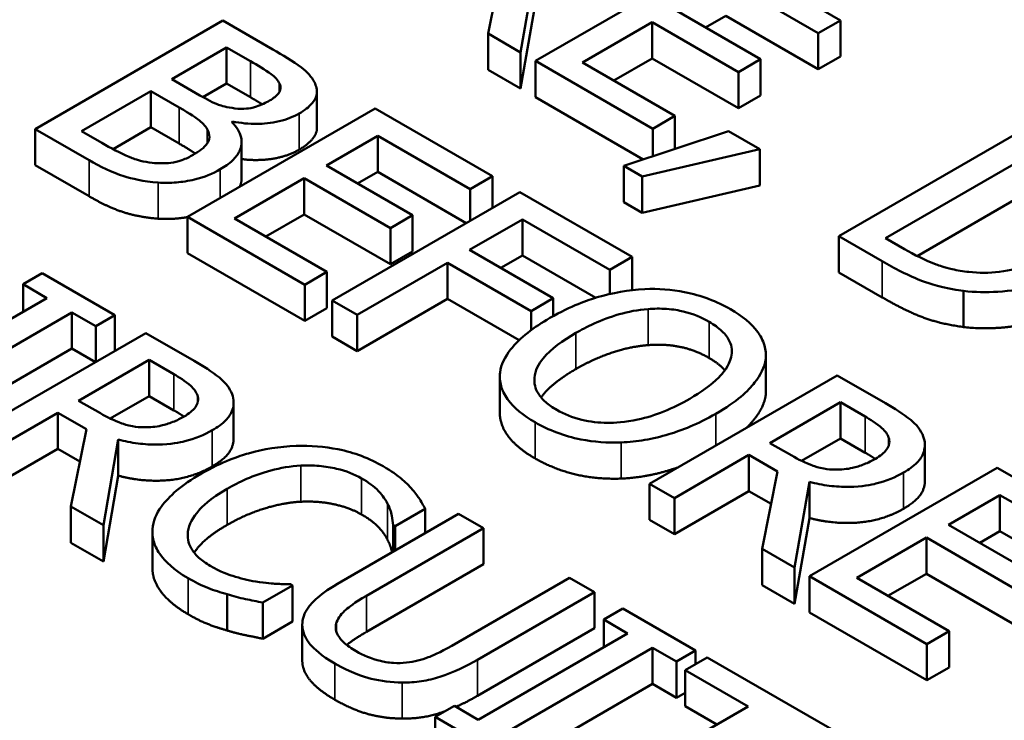
# Model space of a CAD drawing. Units: inches. Extents: x 0.1 to 21.9, y 0.1 to 16.9.
# Drawn here: x 19.7 to 19.9, y 15.6 to 15.8 of the extents above; entities that cross this region are included whole.
import ezdxf

# ---------------------------------------------------------------- set-up
doc = ezdxf.new("R2010")
doc.units = ezdxf.units.IN
doc.header["$MEASUREMENT"] = 0
doc.layers.add('Visible (ANSI)', color=7, linetype='Continuous', lineweight=50)
doc.layers.add('Visible Narrow (ANSI)', color=7, linetype='Continuous', lineweight=35)

msp = doc.modelspace()

# ---------------------------------------------------------------- linework, layer by layer
at = {"layer": 'Visible (ANSI)'}
for p, q in [((19.80333, 15.77802), (19.80007, 15.76163)), ((19.84987, 15.77881), (19.8101, 15.75584)), ((19.87475, 15.76444), (19.84987, 15.77881)), ((19.80694, 15.75767), (19.8101, 15.77583)), ((19.85045, 15.77304), (19.87005, 15.76172)), ((19.8101, 15.76817), (19.80694, 15.75001)), ((19.85783, 15.7562), (19.83956, 15.76675)), ((19.74388, 15.76438), (19.70411, 15.74141)), ((19.75442, 15.75829), (19.74388, 15.76438)), ((19.82009, 15.75551), (19.83485, 15.76403)), ((19.83485, 15.76403), (19.85313, 15.75348)), ((19.83485, 15.75638), (19.83485, 15.76403)), ((19.85045, 15.76538), (19.84618, 15.76292)), ((19.87005, 15.75407), (19.85045, 15.76538)), ((19.87005, 15.76172), (19.87475, 15.76444)), ((19.87475, 15.75678), (19.87475, 15.76444)), ((19.80007, 15.75397), (19.80007, 15.76163)), ((19.80007, 15.76163), (19.80694, 15.75767)), ((19.87005, 15.75407), (19.87005, 15.76172)), ((19.73302, 15.752), (19.74466, 15.75872)), ((19.74466, 15.75872), (19.74972, 15.7558)), ((19.74466, 15.75107), (19.74466, 15.75872)), ((19.80694, 15.75001), (19.80694, 15.75767)), ((19.8101, 15.74819), (19.8101, 15.75584)), ((19.8101, 15.75584), (19.83498, 15.74148)), ((19.83968, 15.74419), (19.82009, 15.75551)), ((19.83485, 15.75638), (19.82672, 15.75168)), ((19.85313, 15.74582), (19.83485, 15.75638)), ((19.85313, 15.75348), (19.85783, 15.7562)), ((19.85783, 15.74854), (19.85783, 15.7562)), ((19.87475, 15.75678), (19.87005, 15.75407)), ((19.80694, 15.75001), (19.80007, 15.75397)), ((19.85313, 15.74582), (19.85313, 15.75348)), ((19.73901, 15.74854), (19.73302, 15.752)), ((19.74466, 15.75107), (19.73965, 15.74818)), ((19.74972, 15.74815), (19.74466, 15.75107)), ((19.7559, 15.7494), (19.7559, 15.75104)), ((19.71391, 15.74097), (19.7286, 15.74945)), ((19.7286, 15.74945), (19.7346, 15.74599)), ((19.7286, 15.7418), (19.7286, 15.74945)), ((19.76381, 15.7417), (19.76381, 15.74935)), ((19.83297, 15.73498), (19.8101, 15.74819)), ((19.85783, 15.74854), (19.85313, 15.74582)), ((19.77611, 15.74577), (19.73634, 15.72281)), ((19.801, 15.7314), (19.77611, 15.74577)), ((19.74575, 15.7429), (19.74594, 15.74302)), ((19.74594, 15.7427), (19.74594, 15.74302)), ((19.83498, 15.74148), (19.83968, 15.74419)), ((19.83968, 15.73722), (19.83968, 15.74419)), ((19.70411, 15.74141), (19.71552, 15.73483)), ((19.70411, 15.73376), (19.70411, 15.74141)), ((19.71819, 15.73849), (19.71391, 15.74097)), ((19.7286, 15.7418), (19.72058, 15.73717)), ((19.7346, 15.73834), (19.7286, 15.7418)), ((19.85103, 15.74099), (19.82882, 15.7336)), ((19.83498, 15.73565), (19.83498, 15.74148)), ((19.8577, 15.73714), (19.85103, 15.74099)), ((19.91421, 15.74166), (19.87443, 15.7187)), ((19.74784, 15.73104), (19.74784, 15.73869)), ((19.7658, 15.73371), (19.77669, 15.74)), ((19.77669, 15.73235), (19.77669, 15.74)), ((19.77669, 15.74), (19.79629, 15.72869)), ((19.83272, 15.73135), (19.8577, 15.73714)), ((19.8577, 15.72948), (19.8577, 15.73714)), ((19.88429, 15.71829), (19.91491, 15.73597)), ((19.71552, 15.72717), (19.70411, 15.73376)), ((19.78408, 15.72316), (19.7658, 15.73371)), ((19.77669, 15.73235), (19.77243, 15.72988)), ((19.79546, 15.72151), (19.77669, 15.73235)), ((19.82882, 15.7336), (19.83272, 15.73135)), ((19.82882, 15.72595), (19.82882, 15.7336)), ((19.74633, 15.72247), (19.76109, 15.73099)), ((19.76109, 15.73099), (19.77937, 15.72044)), ((19.76109, 15.72334), (19.76109, 15.73099)), ((19.79629, 15.72869), (19.801, 15.7314)), ((19.801, 15.7247), (19.801, 15.7314)), ((19.83272, 15.7237), (19.83272, 15.73135)), ((19.8068, 15.72805), (19.76702, 15.70509)), ((19.79629, 15.72199), (19.79629, 15.72869)), ((19.83059, 15.71432), (19.8068, 15.72805)), ((19.8577, 15.72948), (19.83272, 15.7237)), ((19.91491, 15.72831), (19.89101, 15.71451)), ((19.83272, 15.7237), (19.82882, 15.72595)), ((19.73634, 15.71515), (19.73634, 15.72281)), ((19.73634, 15.72281), (19.76122, 15.70844)), ((19.76593, 15.71116), (19.74633, 15.72247)), ((19.76109, 15.72334), (19.75296, 15.71864)), ((19.77937, 15.71279), (19.76109, 15.72334)), ((19.77937, 15.72044), (19.78408, 15.72316)), ((19.78408, 15.7155), (19.78408, 15.72316)), ((19.79616, 15.71581), (19.80738, 15.72228)), ((19.80738, 15.72228), (19.82588, 15.7116)), ((19.80738, 15.71463), (19.80738, 15.72228)), ((19.77937, 15.71279), (19.77937, 15.72044)), ((19.87443, 15.71104), (19.87443, 15.7187)), ((19.87443, 15.7187), (19.88359, 15.71341)), ((19.88832, 15.71596), (19.88429, 15.71829)), ((19.78408, 15.7155), (19.77937, 15.71279)), ((19.81389, 15.70557), (19.79616, 15.71581)), ((19.76122, 15.70078), (19.73634, 15.71515)), ((19.80738, 15.71463), (19.80279, 15.71198)), ((19.8229, 15.70567), (19.80738, 15.71463)), ((19.82588, 15.7116), (19.83059, 15.71432)), ((19.83059, 15.70728), (19.83059, 15.71432)), ((19.77231, 15.70204), (19.79146, 15.71309)), ((19.79146, 15.71309), (19.80918, 15.70286)), ((19.79146, 15.70544), (19.79146, 15.71309)), ((19.82588, 15.70646), (19.82588, 15.7116)), ((19.70558, 15.71087), (19.70152, 15.70853)), ((19.72099, 15.70198), (19.70558, 15.71087)), ((19.76122, 15.70844), (19.76593, 15.71116)), ((19.76593, 15.7035), (19.76593, 15.71116)), ((19.88359, 15.70576), (19.87443, 15.71104)), ((19.70152, 15.70268), (19.70152, 15.70853)), ((19.70152, 15.70853), (19.70658, 15.70561)), ((19.76122, 15.70078), (19.76122, 15.70844)), ((19.90086, 15.69947), (19.90086, 15.70712)), ((19.70658, 15.70561), (19.67493, 15.68733)), ((19.76702, 15.70509), (19.77231, 15.70204)), ((19.76702, 15.69743), (19.76702, 15.70509)), ((19.79146, 15.70544), (19.77231, 15.69438)), ((19.80664, 15.69667), (19.79146, 15.70544)), ((19.80918, 15.70286), (19.81389, 15.70557)), ((19.81389, 15.70181), (19.81389, 15.70557)), ((19.76593, 15.7035), (19.76122, 15.70078)), ((19.68021, 15.68428), (19.71187, 15.70255)), ((19.71187, 15.6949), (19.71187, 15.70255)), ((19.71187, 15.70255), (19.71693, 15.69963)), ((19.71693, 15.69963), (19.72099, 15.70198)), ((19.72099, 15.69442), (19.72099, 15.70198)), ((19.77231, 15.69438), (19.77231, 15.70204)), ((19.80918, 15.6988), (19.80918, 15.70286)), ((19.71693, 15.69208), (19.71693, 15.69963)), ((19.72753, 15.6982), (19.68776, 15.67524)), ((19.73778, 15.69228), (19.72753, 15.6982)), ((19.77231, 15.69438), (19.76702, 15.69743)), ((19.71187, 15.6949), (19.68528, 15.67955)), ((19.71684, 15.69203), (19.71187, 15.6949)), ((19.71329, 15.68387), (19.72824, 15.6925)), ((19.72824, 15.6925), (19.7335, 15.68947)), ((19.72824, 15.68485), (19.72824, 15.6925)), ((19.85892, 15.68506), (19.85892, 15.69271)), ((19.85896, 15.68581), (19.85896, 15.69347)), ((19.80256, 15.68132), (19.80256, 15.68897)), ((19.87404, 15.68923), (19.83426, 15.66627)), ((19.88429, 15.68332), (19.87404, 15.68923)), ((19.72824, 15.68485), (19.72, 15.68009)), ((19.7335, 15.68182), (19.72824, 15.68485)), ((19.71793, 15.68119), (19.71329, 15.68387)), ((19.74614, 15.67579), (19.74614, 15.68345)), ((19.85979, 15.6749), (19.87475, 15.68354)), ((19.87475, 15.68354), (19.88, 15.68051)), ((19.87475, 15.67588), (19.87475, 15.68354)), ((19.69304, 15.67218), (19.70887, 15.68132)), ((19.70887, 15.68132), (19.71493, 15.67782)), ((19.70887, 15.67367), (19.70887, 15.68132)), ((19.71493, 15.67782), (19.71167, 15.66143)), ((19.87475, 15.67588), (19.8665, 15.67113)), ((19.88, 15.67285), (19.87475, 15.67588)), ((19.71854, 15.65746), (19.7217, 15.67563)), ((19.7217, 15.66797), (19.7217, 15.67563)), ((19.86443, 15.67223), (19.85979, 15.6749)), ((19.89265, 15.66683), (19.89265, 15.67448)), ((19.70887, 15.67367), (19.69304, 15.66453)), ((19.71357, 15.67095), (19.70887, 15.67367)), ((19.83955, 15.66322), (19.85537, 15.67236)), ((19.85537, 15.6647), (19.85537, 15.67236)), ((19.85537, 15.67236), (19.86143, 15.66886)), ((19.90798, 15.66964), (19.8682, 15.64667)), ((19.93286, 15.65527), (19.90798, 15.66964)), ((19.7217, 15.66797), (19.71854, 15.64981)), ((19.86143, 15.66886), (19.85818, 15.65246)), ((19.83426, 15.65862), (19.83426, 15.66627)), ((19.83426, 15.66627), (19.83955, 15.66322)), ((19.86504, 15.6485), (19.8682, 15.66666)), ((19.8682, 15.65901), (19.8682, 15.66666)), ((19.85537, 15.6647), (19.83955, 15.65556)), ((19.86007, 15.66199), (19.85537, 15.6647)), ((19.89766, 15.65758), (19.90856, 15.66387)), ((19.90856, 15.65621), (19.90856, 15.66387)), ((19.90856, 15.66387), (19.92815, 15.65255)), ((19.71167, 15.66143), (19.71854, 15.65746)), ((19.71167, 15.65377), (19.71167, 15.66143)), ((19.83955, 15.65556), (19.83955, 15.66322)), ((19.79383, 15.65992), (19.76902, 15.64559)), ((19.78036, 15.65728), (19.78674, 15.66096)), ((19.78674, 15.65583), (19.78674, 15.66096)), ((19.79912, 15.65687), (19.79383, 15.65992)), ((19.71854, 15.64981), (19.71854, 15.65746)), ((19.77994, 15.65752), (19.78036, 15.65728)), ((19.77994, 15.6519), (19.77994, 15.65752)), ((19.78036, 15.65214), (19.78036, 15.65728)), ((19.83955, 15.65556), (19.83426, 15.65862)), ((19.8682, 15.65901), (19.86504, 15.64084)), ((19.91594, 15.64703), (19.89766, 15.65758)), ((19.72893, 15.64842), (19.72893, 15.65607)), ((19.7743, 15.64254), (19.79912, 15.65687)), ((19.79912, 15.64921), (19.79912, 15.65687)), ((19.90856, 15.65621), (19.90429, 15.65375)), ((19.92815, 15.6449), (19.90856, 15.65621)), ((19.71854, 15.64981), (19.71167, 15.65377)), ((19.87819, 15.64634), (19.89296, 15.65486)), ((19.89296, 15.65486), (19.91123, 15.64431)), ((19.89296, 15.64721), (19.89296, 15.65486)), ((19.85818, 15.64481), (19.85818, 15.65246)), ((19.85818, 15.65246), (19.86504, 15.6485)), ((19.79912, 15.64921), (19.7743, 15.63488)), ((19.86504, 15.64084), (19.86504, 15.6485)), ((19.8682, 15.63902), (19.8682, 15.64667)), ((19.8682, 15.64667), (19.89309, 15.63231)), ((19.89296, 15.64721), (19.88482, 15.64251)), ((19.91123, 15.63666), (19.89296, 15.64721)), ((19.75232, 15.64109), (19.75864, 15.64473)), ((19.75864, 15.64473), (19.75825, 15.64496)), ((19.75864, 15.63708), (19.75864, 15.64473)), ((19.81733, 15.64635), (19.79238, 15.63195)), ((19.82262, 15.6433), (19.81733, 15.64635)), ((19.86504, 15.64084), (19.85818, 15.64481)), ((19.89779, 15.63502), (19.87819, 15.64634)), ((19.74478, 15.63518), (19.74478, 15.64284)), ((19.7978, 15.62897), (19.82262, 15.6433)), ((19.82262, 15.63565), (19.82262, 15.6433)), ((19.75232, 15.63343), (19.75232, 15.64109)), ((19.82865, 15.63982), (19.82458, 15.63748)), ((19.84405, 15.63093), (19.82865, 15.63982)), ((19.89309, 15.62465), (19.8682, 15.63902)), ((19.75864, 15.63708), (19.75232, 15.63343)), ((19.7607, 15.62882), (19.7607, 15.63647)), ((19.82458, 15.63748), (19.82964, 15.63456)), ((19.82458, 15.63163), (19.82458, 15.63748)), ((19.82262, 15.63565), (19.7978, 15.62132)), ((19.82964, 15.63456), (19.79799, 15.61628)), ((19.89309, 15.63231), (19.89779, 15.63502)), ((19.89779, 15.62737), (19.89779, 15.63502)), ((19.89309, 15.62465), (19.89309, 15.63231)), ((19.80328, 15.61323), (19.83493, 15.6315)), ((19.83493, 15.6315), (19.83999, 15.62858)), ((19.83493, 15.62385), (19.83493, 15.6315)), ((19.83999, 15.62858), (19.84405, 15.63093)), ((19.84405, 15.62806), (19.84405, 15.63093)), ((19.83999, 15.62093), (19.83999, 15.62858)), ((19.84653, 15.62949), (19.84183, 15.62678)), ((19.87851, 15.61103), (19.84653, 15.62949)), ((19.84183, 15.61912), (19.84183, 15.62678)), ((19.84183, 15.62678), (19.85517, 15.61907)), ((19.89779, 15.62737), (19.89309, 15.62465)), ((19.83493, 15.62385), (19.80834, 15.6085)), ((19.83999, 15.62093), (19.83493, 15.62385)), ((19.84183, 15.62199), (19.83999, 15.62093)), ((19.79293, 15.6192), (19.78887, 15.61686)), ((19.79799, 15.61628), (19.79293, 15.6192)), ((19.85517, 15.61907), (19.8201, 15.59883)), ((19.84854, 15.61524), (19.84183, 15.61912)), ((19.78887, 15.61686), (19.80428, 15.60796)), ((19.78887, 15.6092), (19.78887, 15.61686))]:
    msp.add_line(p, q, dxfattribs=at)
for points, degree, knots in [([(20.48042, 15.43169), (20.47762, 15.51892), (20.45213, 15.60548), (20.35865, 15.77133), (20.28872, 15.85014), (20.10987, 15.99282), (19.99928, 16.05596), (19.75036, 16.15828), (19.61193, 16.19733), (19.3219, 16.24765), (19.17038, 16.25898), (18.86909, 16.2531), (18.71937, 16.23592), (18.4361, 16.17453), (18.30264, 16.13029), (18.06509, 16.01826), (17.96111, 15.9504), (17.79478, 15.79683), (17.73201, 15.7111), (17.66893, 15.55879), (17.65485, 15.49538), (17.65281, 15.43169)], 3, [0.803915, 0.803915, 0.803915, 0.803915, 1.100009, 1.100009, 1.411872, 1.411872, 1.73747, 1.73747, 2.064324, 2.064324, 2.39001, 2.39001, 2.715274, 2.715274, 3.041171, 3.041171, 3.36819, 3.36819, 3.692278, 3.692278, 3.908474, 3.908474, 3.908474, 3.908474]), ([(19.76325, 15.75133), (19.76268, 15.75247), (19.76178, 15.75351), (19.75869, 15.75583), (19.75655, 15.75706), (19.75442, 15.75829)], 3, [-0.06172002, -0.06172002, -0.06172002, -0.06172002, -0.03671352, -0.03671352, 0, 0, 0, 0]), ([(19.74972, 15.7558), (19.75124, 15.75492), (19.75278, 15.75404), (19.75492, 15.75245), (19.75553, 15.75178), (19.7559, 15.75104)], 3, [-0.04254802, -0.04254802, -0.04254802, -0.04254802, -0.01628187, -0.01628187, 0, 0, 0, 0]), ([(19.7559, 15.75104), (19.75606, 15.7507), (19.75613, 15.75036), (19.75605, 15.74962), (19.75587, 15.74929), (19.75526, 15.74845), (19.75457, 15.74792), (19.75378, 15.74746)], 3, [-0.02416861, -0.02416861, -0.02416861, -0.02416861, -0.01934235, -0.01934235, -0.01369627, -0.01369627, 0, 0, 0, 0]), ([(19.76003, 15.74471), (19.76115, 15.74535), (19.76212, 15.74608), (19.76355, 15.74779), (19.76372, 15.7485), (19.7639, 15.74972), (19.76368, 15.75054), (19.76325, 15.75133)], 3, [-0.0333468, -0.0333468, -0.0333468, -0.0333468, -0.02574252, -0.02574252, -0.01753638, -0.01753638, 0, 0, 0, 0]), ([(19.74643, 15.74579), (19.74469, 15.74601), (19.74361, 15.74633), (19.74188, 15.74697), (19.7405, 15.74768), (19.73901, 15.74854)], 3, [-0.04231994, -0.04231994, -0.04231994, -0.04231994, -0.02568767, -0.02568767, 0, 0, 0, 0]), ([(19.75378, 15.74746), (19.75295, 15.74699), (19.75201, 15.74653), (19.75011, 15.7459), (19.74942, 15.74579), (19.74807, 15.74566), (19.74724, 15.74568), (19.74643, 15.74579)], 3, [-0.02421407, -0.02421407, -0.02421407, -0.02421407, -0.01673656, -0.01673656, -0.01018752, -0.01018752, 0, 0, 0, 0]), ([(19.7346, 15.74599), (19.73717, 15.74451), (19.73817, 15.74378), (19.73946, 15.74282), (19.74011, 15.74213), (19.74053, 15.74138)], 3, [-0.02575903, -0.02575903, -0.02575903, -0.02575903, -0.01669642, -0.01669642, 0, 0, 0, 0]), ([(19.74594, 15.74302), (19.74763, 15.74267), (19.74937, 15.74249), (19.75241, 15.74253), (19.75406, 15.74264), (19.75741, 15.74344), (19.75881, 15.744), (19.76003, 15.74471)], 3, [-0.07727545, -0.07727545, -0.07727545, -0.07727545, -0.04418327, -0.04418327, -0.02104774, -0.02104774, 0, 0, 0, 0]), ([(19.7433, 15.73289), (19.74428, 15.73345), (19.74516, 15.73407), (19.74654, 15.73538), (19.74705, 15.73604), (19.74779, 15.7376), (19.74797, 15.73858), (19.74746, 15.74081), (19.74675, 15.74189), (19.74575, 15.7429)], 3, [-0.08715027, -0.08715027, -0.08715027, -0.08715027, -0.06644881, -0.06644881, -0.04738792, -0.04738792, -0.02454181, -0.02454181, 0, 0, 0, 0]), ([(19.74053, 15.74138), (19.74081, 15.74084), (19.74101, 15.74027), (19.74101, 15.73905), (19.74074, 15.73861), (19.73992, 15.73748), (19.73882, 15.73667), (19.73756, 15.73594)], 3, [-0.03493833, -0.03493833, -0.03493833, -0.03493833, -0.02888504, -0.02888504, -0.02172804, -0.02172804, 0, 0, 0, 0]), ([(19.76381, 15.7417), (19.76381, 15.74089), (19.76254, 15.73851), (19.76003, 15.73705)], 2, [0.542373, 0.542373, 0.542373, 1, 2, 2, 2]), ([(19.72889, 15.73425), (19.72803, 15.73435), (19.72719, 15.73451), (19.72523, 15.73501), (19.72439, 15.73535), (19.72218, 15.73627), (19.72008, 15.73741), (19.71819, 15.73849)], 3, [-0.04449876, -0.04449876, -0.04449876, -0.04449876, -0.03952535, -0.03952535, -0.03246096, -0.03246096, 0, 0, 0, 0]), ([(19.76003, 15.73705), (19.75723, 15.73543), (19.75072, 15.73468), (19.74784, 15.73505)], 2, [0, 0, 0, 1, 1.754383, 1.754383, 1.754383]), ([(19.71552, 15.73483), (19.71783, 15.73349), (19.72038, 15.73223), (19.72454, 15.7309), (19.7269, 15.73033), (19.73018, 15.73008)], 3, [-0.1014503, -0.1014503, -0.1014503, -0.1014503, -0.0403578, -0.0403578, 0, 0, 0, 0]), ([(19.73756, 15.73594), (19.73685, 15.73553), (19.73605, 15.73514), (19.73433, 15.73453), (19.73357, 15.73437), (19.73155, 15.73411), (19.7302, 15.73413), (19.72889, 15.73425)], 3, [-0.03459505, -0.03459505, -0.03459505, -0.03459505, -0.02531666, -0.02531666, -0.01616331, -0.01616331, 0, 0, 0, 0]), ([(19.73018, 15.73008), (19.73147, 15.73), (19.73275, 15.73001), (19.73517, 15.73021), (19.73653, 15.7304), (19.73993, 15.73122), (19.74173, 15.73198), (19.7433, 15.73289)], 3, [-0.0648082, -0.0648082, -0.0648082, -0.0648082, -0.04493079, -0.04493079, -0.02710408, -0.02710408, 0, 0, 0, 0]), ([(19.74784, 15.73104), (19.74784, 15.73054), (19.74762, 15.72962), (19.74744, 15.72921)], 2, [0.8080808, 0.8080808, 0.8080808, 1, 1.1602177, 1.1602177, 1.1602177]), ([(19.90196, 15.71114), (19.90074, 15.71127), (19.89955, 15.71146), (19.89677, 15.7121), (19.8956, 15.71252), (19.89265, 15.71363), (19.89036, 15.71479), (19.88832, 15.71596)], 3, [-0.0485365, -0.0485365, -0.0485365, -0.0485365, -0.04293266, -0.04293266, -0.03504953, -0.03504953, 0, 0, 0, 0]), ([(19.88359, 15.71341), (19.8861, 15.71196), (19.88918, 15.71033), (19.89352, 15.70869), (19.8963, 15.70772), (19.90086, 15.70712)], 3, [-0.1834292, -0.1834292, -0.1834292, -0.1834292, -0.0570082, -0.0570082, 0, 0, 0, 0]), ([(19.9202, 15.71527), (19.91842, 15.71424), (19.91642, 15.71327), (19.91283, 15.71202), (19.91086, 15.71145), (19.90627, 15.7109), (19.90411, 15.7109), (19.90196, 15.71114)], 3, [-0.1034404, -0.1034404, -0.1034404, -0.1034404, -0.0571776, -0.0571776, -0.0267723, -0.0267723, 0, 0, 0, 0]), ([(19.90086, 15.70712), (19.90325, 15.70684), (19.90566, 15.70679), (19.91081, 15.70712), (19.91338, 15.70755), (19.91937, 15.70898), (19.92272, 15.71036), (19.92565, 15.71205)], 3, [-0.1045424, -0.1045424, -0.1045424, -0.1045424, -0.0791565, -0.0791565, -0.050523, -0.050523, 0, 0, 0, 0]), ([(19.83329, 15.70751), (19.82975, 15.70732), (19.82639, 15.7067), (19.82127, 15.7052), (19.8177, 15.70401), (19.81318, 15.7014)], 3, [-0.2041169, -0.2041169, -0.2041169, -0.2041169, -0.0778565, -0.0778565, 0, 0, 0, 0]), ([(19.85147, 15.70323), (19.85005, 15.70405), (19.84849, 15.7048), (19.8452, 15.70603), (19.84351, 15.70651), (19.83899, 15.7074), (19.83618, 15.70762), (19.83329, 15.70751)], 3, [-0.08271924, -0.08271924, -0.08271924, -0.08271924, -0.0582649, -0.0582649, -0.03527318, -0.03527318, 0, 0, 0, 0]), ([(19.81869, 15.69822), (19.82077, 15.69942), (19.82396, 15.70105), (19.82977, 15.70272), (19.83183, 15.70313), (19.83397, 15.70328)], 3, [-0.0791509, -0.0791509, -0.0791509, -0.0791509, -0.02628655, -0.02628655, 0, 0, 0, 0]), ([(19.83397, 15.70328), (19.83527, 15.70338), (19.83658, 15.7034), (19.83937, 15.70321), (19.84055, 15.70299), (19.84352, 15.70227), (19.84534, 15.70148), (19.84693, 15.70057)], 3, [-0.04967568, -0.04967568, -0.04967568, -0.04967568, -0.03925106, -0.03925106, -0.02739454, -0.02739454, 0, 0, 0, 0]), ([(19.85892, 15.69271), (19.85902, 15.69367), (19.85893, 15.69462), (19.8583, 15.69673), (19.85772, 15.69771), (19.85592, 15.70022), (19.85391, 15.70182), (19.85147, 15.70323)], 3, [-0.06977724, -0.06977724, -0.06977724, -0.06977724, -0.05732222, -0.05732222, -0.0419696, -0.0419696, 0, 0, 0, 0]), ([(19.81318, 15.7014), (19.80979, 15.69945), (19.80682, 15.69722), (19.80363, 15.69315), (19.80282, 15.69152), (19.80261, 15.68983)], 3, [-0.09430571, -0.09430571, -0.09430571, -0.09430571, -0.0358483, -0.0358483, 0, 0, 0, 0]), ([(19.84693, 15.70057), (19.84797, 15.69997), (19.84889, 15.69931), (19.85035, 15.69791), (19.85091, 15.69718), (19.85177, 15.69533), (19.85186, 15.69422), (19.8516, 15.6931)], 3, [-0.05843002, -0.05843002, -0.05843002, -0.05843002, -0.04051219, -0.04051219, -0.02374939, -0.02374939, 0, 0, 0, 0]), ([(19.81463, 15.68192), (19.81376, 15.68243), (19.81296, 15.68297), (19.81165, 15.68413), (19.81112, 15.68473), (19.81005, 15.68644), (19.8098, 15.68756), (19.81002, 15.69026), (19.81077, 15.69162), (19.81339, 15.69482), (19.81597, 15.69665), (19.81869, 15.69822)], 3, [-0.1196343, -0.1196343, -0.1196343, -0.1196343, -0.1069311, -0.1069311, -0.0949819, -0.0949819, -0.074519, -0.074519, -0.0469885, -0.0469885, 0, 0, 0, 0]), ([(19.8516, 15.6931), (19.85119, 15.69124), (19.84979, 15.68966), (19.84734, 15.68715), (19.84516, 15.68563), (19.84284, 15.68428)], 3, [-0.06091141, -0.06091141, -0.06091141, -0.06091141, -0.04015765, -0.04015765, 0, 0, 0, 0]), ([(19.84835, 15.6811), (19.85285, 15.6837), (19.85518, 15.68594), (19.85782, 15.68929), (19.85868, 15.69097), (19.85892, 15.69271)], 3, [-0.07763555, -0.07763555, -0.07763555, -0.07763555, -0.03698729, -0.03698729, 0, 0, 0, 0]), ([(19.74581, 15.68523), (19.74557, 15.68587), (19.74523, 15.6865), (19.74433, 15.68769), (19.74378, 15.68825), (19.74155, 15.69003), (19.73969, 15.69118), (19.73778, 15.69228)], 3, [-0.06039352, -0.06039352, -0.06039352, -0.06039352, -0.04644817, -0.04644817, -0.03295103, -0.03295103, 0, 0, 0, 0]), ([(19.7335, 15.68947), (19.73439, 15.68896), (19.73599, 15.68799), (19.73771, 15.6864), (19.73821, 15.68575), (19.73846, 15.68504)], 3, [-0.03948056, -0.03948056, -0.03948056, -0.03948056, -0.01517445, -0.01517445, 0, 0, 0, 0]), ([(19.80261, 15.68983), (19.8025, 15.68886), (19.80257, 15.6879), (19.8031, 15.68604), (19.80354, 15.68512), (19.80552, 15.68234), (19.80756, 15.68072), (19.81002, 15.6793)], 3, [-0.08548133, -0.08548133, -0.08548133, -0.08548133, -0.06347194, -0.06347194, -0.04240548, -0.04240548, 0, 0, 0, 0]), ([(19.73846, 15.68504), (19.7386, 15.68461), (19.73865, 15.68417), (19.73849, 15.68323), (19.73826, 15.68282), (19.7375, 15.68175), (19.73667, 15.68111), (19.73569, 15.68054)], 3, [-0.03061194, -0.03061194, -0.03061194, -0.03061194, -0.02426437, -0.02426437, -0.01693363, -0.01693363, 0, 0, 0, 0]), ([(19.74162, 15.6776), (19.74273, 15.67824), (19.74374, 15.67896), (19.74507, 15.68031), (19.7456, 15.68102), (19.74626, 15.68306), (19.74621, 15.68415), (19.74581, 15.68523)], 3, [-0.07251108, -0.07251108, -0.07251108, -0.07251108, -0.04380117, -0.04380117, -0.02334318, -0.02334318, 0, 0, 0, 0]), ([(19.84284, 15.68428), (19.84113, 15.6833), (19.83927, 15.68236), (19.83559, 15.68088), (19.83376, 15.68029), (19.82906, 15.67926), (19.82688, 15.67917), (19.82351, 15.67919), (19.82168, 15.67939), (19.81793, 15.6803), (19.81617, 15.68103), (19.81463, 15.68192)], 3, [-0.09483936, -0.09483936, -0.09483936, -0.09483936, -0.08015362, -0.08015362, -0.06760949, -0.06760949, -0.04960219, -0.04960219, -0.02653351, -0.02653351, 0, 0, 0, 0]), ([(19.85892, 15.68506), (19.85853, 15.68223), (19.85543, 15.67871), (19.85485, 15.67816)], 2, [0, 0, 0, 1, 1.188754, 1.188754, 1.188754]), ([(19.89231, 15.67626), (19.89207, 15.67691), (19.89173, 15.67754), (19.89083, 15.67873), (19.89029, 15.67928), (19.88805, 15.68106), (19.8862, 15.68221), (19.88429, 15.68332)], 3, [-0.06039352, -0.06039352, -0.06039352, -0.06039352, -0.04644817, -0.04644817, -0.03295103, -0.03295103, 0, 0, 0, 0]), ([(19.72718, 15.67823), (19.72635, 15.67823), (19.72553, 15.6783), (19.72359, 15.67863), (19.72277, 15.67893), (19.72081, 15.67965), (19.71929, 15.6804), (19.71793, 15.68119)], 3, [-0.03171112, -0.03171112, -0.03171112, -0.03171112, -0.02836332, -0.02836332, -0.02355003, -0.02355003, 0, 0, 0, 0]), ([(19.73569, 15.68054), (19.73494, 15.68011), (19.73413, 15.6797), (19.73239, 15.67901), (19.73157, 15.67876), (19.72964, 15.67833), (19.72843, 15.67821), (19.72718, 15.67823)], 3, [-0.03513605, -0.03513605, -0.03513605, -0.03513605, -0.02524397, -0.02524397, -0.01529259, -0.01529259, 0, 0, 0, 0]), ([(19.81002, 15.67164), (19.80599, 15.67397), (19.80256, 15.67888), (19.80256, 15.68132)], 2, [0, 0, 0, 1, 1.851852, 1.851852, 1.851852]), ([(19.82827, 15.67502), (19.82997, 15.67508), (19.83164, 15.67526), (19.83504, 15.67585), (19.83674, 15.67626), (19.84107, 15.67757), (19.8445, 15.67888), (19.84835, 15.6811)], 3, [-0.1437062, -0.1437062, -0.1437062, -0.1437062, -0.10651, -0.10651, -0.0663769, -0.0663769, 0, 0, 0, 0]), ([(19.88, 15.68051), (19.88089, 15.67999), (19.8825, 15.67902), (19.88421, 15.67744), (19.88471, 15.67678), (19.88496, 15.67608)], 3, [-0.03948056, -0.03948056, -0.03948056, -0.03948056, -0.01517445, -0.01517445, 0, 0, 0, 0]), ([(19.81002, 15.6793), (19.81144, 15.67848), (19.81299, 15.67774), (19.81624, 15.67652), (19.81796, 15.67602), (19.8225, 15.67511), (19.82535, 15.67491), (19.82827, 15.67502)], 3, [-0.08319322, -0.08319322, -0.08319322, -0.08319322, -0.0585795, -0.0585795, -0.03557248, -0.03557248, 0, 0, 0, 0]), ([(19.7217, 15.67563), (19.72304, 15.67527), (19.72444, 15.67499), (19.72727, 15.67464), (19.72866, 15.67455), (19.73284, 15.67461), (19.7348, 15.67502), (19.73799, 15.67579), (19.73992, 15.67662), (19.74162, 15.6776)], 3, [-0.0555049, -0.0555049, -0.0555049, -0.0555049, -0.0486338, -0.0486338, -0.04209828, -0.04209828, -0.02922651, -0.02922651, 0, 0, 0, 0]), ([(19.74614, 15.67579), (19.74614, 15.67472), (19.74474, 15.67175), (19.74162, 15.66994)], 2, [0.45098, 0.45098, 0.45098, 1, 2, 2, 2]), ([(19.88496, 15.67608), (19.88511, 15.67564), (19.88516, 15.67521), (19.885, 15.67426), (19.88477, 15.67385), (19.884, 15.67279), (19.88317, 15.67214), (19.88219, 15.67157)], 3, [-0.03061194, -0.03061194, -0.03061194, -0.03061194, -0.02426437, -0.02426437, -0.01693363, -0.01693363, 0, 0, 0, 0]), ([(19.88812, 15.66863), (19.88923, 15.66928), (19.89025, 15.66999), (19.89157, 15.67135), (19.8921, 15.67206), (19.89276, 15.6741), (19.89271, 15.67518), (19.89231, 15.67626)], 3, [-0.07251108, -0.07251108, -0.07251108, -0.07251108, -0.04380117, -0.04380117, -0.02334318, -0.02334318, 0, 0, 0, 0]), ([(19.75941, 15.67429), (19.75585, 15.67416), (19.75248, 15.6736), (19.74733, 15.67215), (19.74381, 15.67101), (19.7393, 15.66841)], 3, [-0.2061847, -0.2061847, -0.2061847, -0.2061847, -0.0777389, -0.0777389, 0, 0, 0, 0]), ([(19.77781, 15.66999), (19.77641, 15.6708), (19.77489, 15.67153), (19.77166, 15.67274), (19.77002, 15.67321), (19.7654, 15.67415), (19.76244, 15.67439), (19.75941, 15.67429)], 3, [-0.08400238, -0.08400238, -0.08400238, -0.08400238, -0.05978272, -0.05978272, -0.03704129, -0.03704129, 0, 0, 0, 0]), ([(19.87368, 15.66927), (19.87285, 15.66927), (19.87204, 15.66933), (19.8701, 15.66967), (19.86928, 15.66996), (19.86731, 15.67069), (19.8658, 15.67144), (19.86443, 15.67223)], 3, [-0.03171112, -0.03171112, -0.03171112, -0.03171112, -0.02836332, -0.02836332, -0.02355003, -0.02355003, 0, 0, 0, 0]), ([(19.74481, 15.66522), (19.74718, 15.66659), (19.75026, 15.66806), (19.75604, 15.66961), (19.75817, 15.67), (19.76038, 15.67012)], 3, [-0.07768168, -0.07768168, -0.07768168, -0.07768168, -0.02700165, -0.02700165, 0, 0, 0, 0]), ([(19.76038, 15.67012), (19.76168, 15.67018), (19.76299, 15.67016), (19.76555, 15.66993), (19.76678, 15.66973), (19.76997, 15.66898), (19.77173, 15.66829), (19.77327, 15.6674)], 3, [-0.05785243, -0.05785243, -0.05785243, -0.05785243, -0.04201716, -0.04201716, -0.02650604, -0.02650604, 0, 0, 0, 0]), ([(19.78378, 15.66535), (19.78304, 15.66615), (19.78219, 15.66692), (19.78082, 15.66803), (19.77972, 15.66889), (19.77781, 15.66999)], 3, [-0.09732888, -0.09732888, -0.09732888, -0.09732888, -0.03289721, -0.03289721, 0, 0, 0, 0]), ([(19.84019, 15.66969), (19.83929, 15.66938), (19.83323, 15.66755), (19.82827, 15.66736)], 2, [0.821851, 0.821851, 0.821851, 1, 2, 2, 2]), ([(19.88219, 15.67157), (19.88144, 15.67114), (19.88064, 15.67074), (19.87889, 15.67004), (19.87808, 15.6698), (19.87615, 15.66937), (19.87494, 15.66925), (19.87368, 15.66927)], 3, [-0.03513605, -0.03513605, -0.03513605, -0.03513605, -0.02524397, -0.02524397, -0.01529259, -0.01529259, 0, 0, 0, 0]), ([(19.7393, 15.66841), (19.73502, 15.66593), (19.73243, 15.66362), (19.72976, 15.65992), (19.72906, 15.65832), (19.72895, 15.65666)], 3, [-0.08480895, -0.08480895, -0.08480895, -0.08480895, -0.03495084, -0.03495084, 0, 0, 0, 0]), ([(19.8682, 15.66666), (19.86955, 15.66631), (19.87095, 15.66603), (19.87377, 15.66567), (19.87516, 15.66559), (19.87934, 15.66564), (19.88131, 15.66605), (19.88449, 15.66683), (19.88643, 15.66765), (19.88812, 15.66863)], 3, [-0.0555049, -0.0555049, -0.0555049, -0.0555049, -0.0486338, -0.0486338, -0.04209828, -0.04209828, -0.02922651, -0.02922651, 0, 0, 0, 0]), ([(19.77327, 15.6674), (19.77464, 15.66661), (19.77592, 15.66571), (19.7773, 15.66424), (19.77815, 15.6633), (19.77878, 15.66202)], 3, [-0.08581533, -0.08581533, -0.08581533, -0.08581533, -0.02797205, -0.02797205, 0, 0, 0, 0]), ([(19.78674, 15.66096), (19.78634, 15.66173), (19.78589, 15.6625), (19.78513, 15.66364), (19.78459, 15.66443), (19.78378, 15.66535)], 3, [-0.06460872, -0.06460872, -0.06460872, -0.06460872, -0.02185515, -0.02185515, 0, 0, 0, 0]), ([(19.89265, 15.66683), (19.89265, 15.66575), (19.89125, 15.66278), (19.88812, 15.66098)], 2, [0.45098, 0.45098, 0.45098, 1, 2, 2, 2]), ([(19.73646, 15.65616), (19.73669, 15.65771), (19.73754, 15.6592), (19.73944, 15.66139), (19.741, 15.66302), (19.74481, 15.66522)], 3, [-0.1802583, -0.1802583, -0.1802583, -0.1802583, -0.0656626, -0.0656626, 0, 0, 0, 0]), ([(19.77878, 15.66202), (19.7792, 15.6612), (19.77954, 15.66031), (19.77979, 15.65881), (19.77989, 15.65817), (19.77994, 15.65752)], 3, [-0.03186534, -0.03186534, -0.03186534, -0.03186534, -0.01366345, -0.01366345, 0, 0, 0, 0]), ([(19.74481, 15.65757), (19.74072, 15.65521), (19.7382, 15.6523), (19.73778, 15.65168)], 2, [0, 0, 0, 1, 1.278969, 1.278969, 1.278969]), ([(19.72895, 15.65666), (19.72888, 15.65571), (19.72898, 15.65477), (19.72957, 15.65291), (19.73004, 15.65201), (19.73169, 15.64979), (19.73338, 15.64807), (19.73652, 15.64626)], 3, [-0.1243415, -0.1243415, -0.1243415, -0.1243415, -0.0892209, -0.0892209, -0.0541681, -0.0541681, 0, 0, 0, 0]), ([(19.74117, 15.64887), (19.74025, 15.64939), (19.73945, 15.64997), (19.73797, 15.65135), (19.73747, 15.65205), (19.7365, 15.65376), (19.73629, 15.65495), (19.73646, 15.65616)], 3, [-0.04858492, -0.04858492, -0.04858492, -0.04858492, -0.0380343, -0.0380343, -0.02569011, -0.02569011, 0, 0, 0, 0]), ([(19.77969, 15.65175), (19.77969, 15.65178), (19.77949, 15.65295), (19.77878, 15.65437)], 2, [0.980324, 0.980324, 0.980324, 1, 2, 2, 2]), ([(19.75084, 15.64555), (19.74915, 15.64583), (19.74751, 15.64625), (19.7452, 15.64699), (19.74337, 15.6476), (19.74117, 15.64887)], 3, [-0.1135489, -0.1135489, -0.1135489, -0.1135489, -0.0379289, -0.0379289, 0, 0, 0, 0]), ([(19.73652, 15.63861), (19.73266, 15.64084), (19.72893, 15.64585), (19.72893, 15.64842)], 2, [0, 0, 0, 1, 1.897059, 1.897059, 1.897059]), ([(19.73652, 15.64626), (19.73786, 15.64549), (19.73932, 15.64472), (19.74199, 15.64369), (19.74337, 15.64324), (19.74478, 15.64284)], 3, [-0.03914139, -0.03914139, -0.03914139, -0.03914139, -0.01918848, -0.01918848, 0, 0, 0, 0]), ([(19.75825, 15.64496), (19.75726, 15.64496), (19.75605, 15.64502), (19.75453, 15.64511), (19.75308, 15.64521), (19.75084, 15.64555)], 3, [-0.07883071, -0.07883071, -0.07883071, -0.07883071, -0.02828546, -0.02828546, 0, 0, 0, 0]), ([(19.76902, 15.64559), (19.76425, 15.64284), (19.7626, 15.64096), (19.76109, 15.63885), (19.76068, 15.63765), (19.7607, 15.6364)], 3, [-0.04837851, -0.04837851, -0.04837851, -0.04837851, -0.02636762, -0.02636762, 0, 0, 0, 0]), ([(19.74478, 15.64284), (19.746, 15.64247), (19.74735, 15.6421), (19.74988, 15.6416), (19.7511, 15.64134), (19.75232, 15.64109)], 3, [-0.03266669, -0.03266669, -0.03266669, -0.03266669, -0.01578581, -0.01578581, 0, 0, 0, 0]), ([(19.76798, 15.63692), (19.76834, 15.63791), (19.76903, 15.63882), (19.77054, 15.6401), (19.77169, 15.64103), (19.7743, 15.64254)], 3, [-0.1288202, -0.1288202, -0.1288202, -0.1288202, -0.0449597, -0.0449597, 0, 0, 0, 0]), ([(19.7607, 15.6364), (19.7607, 15.63569), (19.76084, 15.63499), (19.76141, 15.63358), (19.76184, 15.6329), (19.76318, 15.63129), (19.76463, 15.62988), (19.7676, 15.62817)], 3, [-0.12103, -0.12103, -0.12103, -0.12103, -0.086616, -0.086616, -0.0511181, -0.0511181, 0, 0, 0, 0]), ([(19.77211, 15.63078), (19.77111, 15.63135), (19.77018, 15.632), (19.76891, 15.63319), (19.76827, 15.63392), (19.76773, 15.63551), (19.76773, 15.63621), (19.76798, 15.63692)], 3, [-0.06088475, -0.06088475, -0.06088475, -0.06088475, -0.03426979, -0.03426979, -0.0151726, -0.0151726, 0, 0, 0, 0]), ([(19.79238, 15.63195), (19.78984, 15.63048), (19.78821, 15.62981), (19.78598, 15.62895), (19.78444, 15.62857), (19.78278, 15.62838)], 3, [-0.03265287, -0.03265287, -0.03265287, -0.03265287, -0.02071623, -0.02071623, 0, 0, 0, 0]), ([(19.78278, 15.62838), (19.78187, 15.62827), (19.78096, 15.62824), (19.77885, 15.62838), (19.77788, 15.62857), (19.77531, 15.62919), (19.7736, 15.62992), (19.77211, 15.63078)], 3, [-0.04016073, -0.04016073, -0.04016073, -0.04016073, -0.0338829, -0.0338829, -0.02574461, -0.02574461, 0, 0, 0, 0]), ([(19.7676, 15.62817), (19.77103, 15.62619), (19.77362, 15.62538), (19.77738, 15.62445), (19.77958, 15.62418), (19.78188, 15.62417)], 3, [-0.04988495, -0.04988495, -0.04988495, -0.04988495, -0.02794866, -0.02794866, 0, 0, 0, 0]), ([(19.78188, 15.62417), (19.78325, 15.62415), (19.78461, 15.62424), (19.78731, 15.62464), (19.78861, 15.62495), (19.79279, 15.6263), (19.79541, 15.62759), (19.7978, 15.62897)], 3, [-0.07520492, -0.07520492, -0.07520492, -0.07520492, -0.05840699, -0.05840699, -0.04122287, -0.04122287, 0, 0, 0, 0]), ([(19.79101, 15.61809), (19.79042, 15.61788), (19.78603, 15.61646), (19.78188, 15.61652)], 2, [0.847319, 0.847319, 0.847319, 1, 2, 2, 2])]:
    msp.add_open_spline(points, degree=degree, knots=knots, dxfattribs=at)
for points in [[(19.7522, 15.74666), (19.75114, 15.74732), (19.74972, 15.74815)], [(19.73803, 15.73622), (19.73677, 15.73709), (19.7346, 15.73834)], [(19.73018, 15.72243), (19.72619, 15.72272), (19.71958, 15.72483), (19.71552, 15.72717)], [(19.73634, 15.72276), (19.73324, 15.72222), (19.73018, 15.72243)], [(19.90086, 15.69947), (19.89593, 15.70012), (19.88842, 15.70297), (19.88359, 15.70576)], [(19.91293, 15.69987), (19.9067, 15.69878), (19.90086, 15.69947)], [(19.83397, 15.69563), (19.83036, 15.69537), (19.82256, 15.6928), (19.81869, 15.69057)], [(19.84693, 15.69291), (19.84406, 15.69457), (19.83774, 15.69591), (19.83397, 15.69563)], [(19.85024, 15.6903), (19.84905, 15.69169), (19.84693, 15.69291)], [(19.81869, 15.69057), (19.81342, 15.68752), (19.8113, 15.68458)], [(19.85896, 15.68581), (19.85896, 15.68544), (19.85892, 15.68506)], [(19.7356, 15.68049), (19.7347, 15.68112), (19.7335, 15.68182)], [(19.82827, 15.66736), (19.82304, 15.66718), (19.81392, 15.66939), (19.81002, 15.67164)], [(19.88211, 15.67153), (19.88121, 15.67216), (19.88, 15.67285)], [(19.74162, 15.66994), (19.73727, 15.66743), (19.72692, 15.66659), (19.7217, 15.66797)], [(19.76038, 15.66246), (19.75667, 15.66226), (19.74864, 15.65978), (19.74481, 15.65757)], [(19.77327, 15.65975), (19.77072, 15.66122), (19.76408, 15.66263), (19.76038, 15.66246)], [(19.77878, 15.65437), (19.7781, 15.65573), (19.77559, 15.65841), (19.77327, 15.65975)], [(19.88812, 15.66098), (19.88377, 15.65847), (19.87342, 15.65763), (19.8682, 15.65901)], [(19.74478, 15.63518), (19.74246, 15.63585), (19.73891, 15.63723), (19.73652, 15.63861)], [(19.75232, 15.63343), (19.75038, 15.63384), (19.74694, 15.63453), (19.74478, 15.63518)], [(19.7743, 15.63488), (19.77163, 15.63334), (19.77013, 15.6321)], [(19.7607, 15.62874), (19.7607, 15.62878), (19.7607, 15.62882)], [(19.7676, 15.62052), (19.76408, 15.62255), (19.7607, 15.62662), (19.7607, 15.62874)], [(19.78188, 15.61652), (19.7781, 15.61653), (19.77127, 15.6184), (19.7676, 15.62052)], [(19.7978, 15.62132), (19.79548, 15.61998), (19.79327, 15.61901)]]:
    msp.add_open_spline(points, degree=2, dxfattribs=at)
at = {"layer": 'Visible Narrow (ANSI)'}
for p, q in [((19.74972, 15.74815), (19.74972, 15.7558)), ((19.7346, 15.73834), (19.7346, 15.74599)), ((19.76003, 15.73705), (19.76003, 15.74471)), ((19.74053, 15.73832), (19.74053, 15.74138)), ((19.71552, 15.72717), (19.71552, 15.73483)), ((19.7433, 15.72682), (19.7433, 15.73289)), ((19.73018, 15.72243), (19.73018, 15.73008)), ((19.88359, 15.70576), (19.88359, 15.71341)), ((19.83397, 15.69563), (19.83397, 15.70328)), ((19.84693, 15.69291), (19.84693, 15.70057)), ((19.81869, 15.69057), (19.81869, 15.69822)), ((19.7335, 15.68182), (19.7335, 15.68947)), ((19.73846, 15.68328), (19.73846, 15.68504)), ((19.84835, 15.6744), (19.84835, 15.6811)), ((19.88, 15.67285), (19.88, 15.68051)), ((19.81002, 15.67164), (19.81002, 15.6793)), ((19.74162, 15.66994), (19.74162, 15.6776)), ((19.88496, 15.67432), (19.88496, 15.67608)), ((19.82827, 15.66736), (19.82827, 15.67502)), ((19.76038, 15.66246), (19.76038, 15.67012)), ((19.88812, 15.66098), (19.88812, 15.66863)), ((19.77327, 15.65975), (19.77327, 15.6674)), ((19.74481, 15.65757), (19.74481, 15.66522)), ((19.77878, 15.65437), (19.77878, 15.66202)), ((19.73646, 15.6546), (19.73646, 15.65616)), ((19.73652, 15.63861), (19.73652, 15.64626)), ((19.7743, 15.63488), (19.7743, 15.64254)), ((19.7607, 15.62874), (19.7607, 15.6364)), ((19.76798, 15.63476), (19.76798, 15.63692)), ((19.7676, 15.62052), (19.7676, 15.62817)), ((19.7978, 15.62132), (19.7978, 15.62897)), ((19.78188, 15.61652), (19.78188, 15.62417))]:
    msp.add_line(p, q, dxfattribs=at)
msp.add_ellipse((19.06661, 15.46316), major_axis=(-1.35547, 0), ratio=0.57735, dxfattribs=at)

doc.saveas('drawing.dxf')
